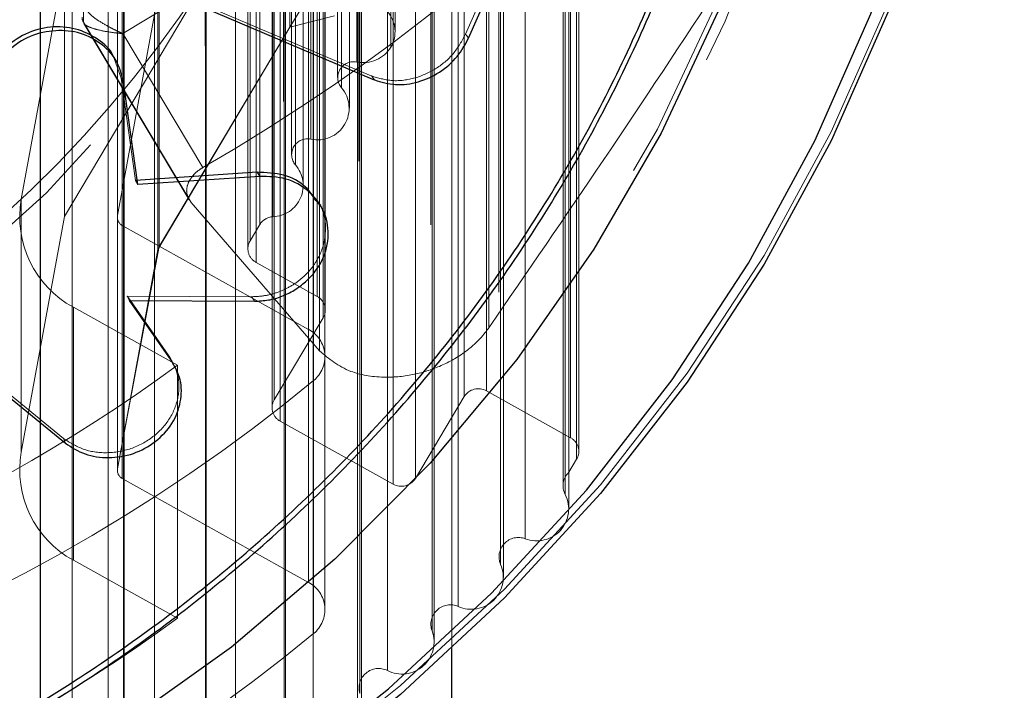
# Model space of a CAD drawing. Units: millimetres. Extents: x 147 to 10668, y 2488 to 10138.
# Drawn here: x 3913 to 3943, y 6216 to 6237 of the extents above; entities that cross this region are included whole.
import ezdxf

# ---------------------------------------------------------------- set-up
doc = ezdxf.new("R2010")
doc.units = ezdxf.units.MM
doc.linetypes.add('HIDDEN', pattern=[1.905, 1.27, -0.635])

msp = doc.modelspace()

# ---------------------------------------------------------------- linework, layer by layer
at = {"color": 7, "linetype": 'HIDDEN', "lineweight": 18, "ltscale": 50}
for p, q in [((3920.92, 7129.32), (3920.92, 6236.395)), ((3924.018, 7128.709), (3924.018, 6235.783)), ((3922.975, 7128.252), (3922.975, 6235.326)), ((3922.504, 7127.463), (3922.504, 6234.538)), ((3921.561, 7125.886), (3921.561, 6232.96)), ((3921.089, 7125.097), (3921.089, 6232.172)), ((3920.395, 7123.506), (3920.395, 6230.58)), ((3919.994, 7123.265), (3919.994, 6230.34)), ((3916.902, 7122.598), (3916.902, 6229.672)), ((3919.697, 7122.767), (3919.697, 6229.841)), ((3919.88, 7122.107), (3919.88, 6229.181)), ((3921.756, 7121.061), (3921.756, 6228.135)), ((3921.939, 7120.401), (3921.939, 6227.475)), ((3926.952, 7118.163), (3926.952, 6225.237)), ((3920.439, 7117.891), (3920.439, 6224.966)), ((3926.269, 7117.986), (3926.269, 6225.06)), ((3920.622, 7117.232), (3920.622, 6224.306)), ((3929.536, 7116.722), (3929.536, 6223.796)), ((3929.719, 7116.062), (3929.719, 6223.137)), ((3915.63, 7115.776), (3915.63, 6222.85)), ((3929.48, 7115.663), (3929.48, 6222.738)), ((3915.775, 7115.474), (3915.775, 6222.548)), ((3924.769, 7115.477), (3924.769, 6222.551)), ((3924.086, 7115.3), (3924.086, 6222.374)), ((3929.302, 7115.249), (3929.302, 6222.324)), ((3929.371, 7114.979), (3929.371, 6222.054)), ((3928.144, 7113.625), (3928.144, 6220.699)), ((3927.387, 7112.834), (3927.387, 6219.908)), ((3921.495, 7112.283), (3921.495, 6219.358)), ((3926.085, 7111.546), (3926.085, 6218.62)), ((3925.284, 7110.796), (3925.284, 6217.87)), ((3921.645, 7110.713), (3921.645, 6217.787)), ((3923.911, 7109.579), (3923.911, 6216.654)), ((3923.068, 7108.873), (3923.068, 6215.947)), ((3921.629, 7107.731), (3921.629, 6214.805)), ((3920.747, 7107.07), (3920.747, 6214.144)), ((3919.245, 7106.005), (3919.245, 6213.08)), ((3918.328, 7105.392), (3918.328, 6212.466)), ((3916.767, 7104.409), (3916.767, 6211.483)), ((3915.816, 7103.845), (3915.816, 6210.919)), ((3914.236, 7102.964), (3914.236, 6210.038)), ((3915.344, 7102.872), (3915.344, 6209.947)), ((3913.256, 7102.45), (3913.256, 6209.525)), ((3922.994, 5733.448), (3922.994, 6315.8)), ((3925.894, 6217.325), (3925.894, 6315.8)), ((3915.828, 6210.774), (3915.828, 6301.139)), ((3915.809, 6300.905), (3915.809, 6211.007)), ((3918.349, 6212.269), (3918.349, 6299.643)), ((3918.315, 6299.326), (3918.315, 6212.586)), ((3920.781, 6213.895), (3920.781, 6298.017)), ((3920.727, 6297.618), (3920.727, 6214.295)), ((3923.118, 6215.647), (3923.118, 6296.265)), ((3923.038, 6295.784), (3923.038, 6216.129)), ((3925.351, 6217.521), (3925.351, 6294.392)), ((3925.243, 6293.83), (3925.243, 6218.082)), ((3921.995, 6230.521), (3921.995, 6293.391)), ((3927.476, 6219.51), (3927.476, 6292.403)), ((3927.333, 6291.763), (3927.333, 6220.149)), ((3929.484, 6221.608), (3929.484, 6290.305)), ((3915.625, 6289.114), (3915.625, 6222.799)), ((3929.786, 6223.378), (3929.786, 6288.534)), ((3914.58, 6236.554), (3914.58, 6287.801)), ((3920.372, 6287.188), (3920.372, 6224.724)), ((3922.006, 6230.467), (3922.006, 6284.196)), ((3919.63, 6282.313), (3919.63, 6229.6)), ((3921.329, 6231.544), (3921.329, 6280.368)), ((3920.97, 6279.427), (3920.97, 6232.486)), ((3922.384, 6277.061), (3922.384, 6234.852)), ((3924.145, 6236.255), (3924.145, 6275.657)), ((3921.831, 6226.464), (3921.831, 6273.627)), ((3927.027, 6227.175), (3927.027, 6272.916)), ((3913.253, 6250.781), (3913.253, 6209.581)), ((3913.26, 6209.431), (3913.26, 6250.855)), ((3925.939, 6244.79), (3920.92, 6236.395)), ((3920.92, 6244.159), (3920.92, 6236.395)), ((3926.312, 6236.184), (3927.903, 6239.826)), ((3922.744, 6233.91), (3922.744, 6239.536)), ((3914.004, 6238.347), (3912.676, 6231.121)), ((3914.004, 6238.347), (3914.004, 6230.583)), ((3915.573, 6238.234), (3923.367, 6234.923)), ((3918.321, 6237.841), (3914.004, 6230.583)), ((3916.866, 6237.342), (3915.629, 6230.614)), ((3916.866, 6237.342), (3916.866, 6229.578)), ((3914.58, 6236.554), (3914.601, 6236.519)), ((3917.886, 6231.022), (3914.58, 6236.554)), ((3920.92, 6236.395), (3922.286, 6236.748)), ((3914.593, 6236.514), (3917.829, 6231.1)), ((3920.92, 6236.395), (3916.866, 6229.578)), ((3916.902, 6229.672), (3920.92, 6236.395)), ((3915.791, 6236.201), (3918.247, 6232.091)), ((3915.744, 6234.829), (3915.515, 6235.468)), ((3916.177, 6231.695), (3915.744, 6234.829)), ((3923.367, 6234.923), (3923.421, 6234.901)), ((3923.421, 6234.901), (3923.513, 6234.779)), ((3916.177, 6231.695), (3916.247, 6231.567)), ((3912.676, 6231.121), (3912.676, 6223.356)), ((3917.886, 6231.022), (3921.831, 6226.464)), ((3914.004, 6230.583), (3912.676, 6223.356)), ((3915.625, 6230.563), (3915.625, 6222.799)), ((3915.629, 6222.849), (3915.629, 6230.614)), ((3921.995, 6229.488), (3921.995, 6230.521)), ((3915.775, 6230.312), (3915.775, 6222.548)), ((3915.775, 6230.312), (3921.495, 6227.122)), ((3919.697, 6229.841), (3919.994, 6230.34)), ((3922.006, 6229.519), (3922.006, 6230.467)), ((3915.63, 6222.85), (3916.902, 6229.672)), ((3916.866, 6229.578), (3915.629, 6222.849)), ((3921.995, 6218.521), (3921.995, 6229.488)), ((3922.006, 6227.717), (3922.006, 6229.519)), ((3921.756, 6228.135), (3919.88, 6229.181)), ((3907.897, 6228.735), (3913.966, 6223.78)), ((3916.022, 6228.007), (3915.926, 6228.143)), ((3915.926, 6228.143), (3919.75, 6228.125)), ((3915.926, 6228.143), (3915.995, 6228.007)), ((3919.75, 6228.125), (3919.828, 6227.988)), ((3914.275, 6220.038), (3914.275, 6227.803)), ((3914.275, 6227.803), (3917.47, 6226.021)), ((3920.439, 6224.966), (3921.939, 6227.475)), ((3921.495, 6227.122), (3921.495, 6219.358)), ((3921.995, 6218.521), (3921.995, 6226.286)), ((3917.47, 6226.021), (3917.47, 6218.257)), ((3921.645, 6225.552), (3921.645, 6217.787)), ((3929.536, 6223.796), (3926.952, 6225.237)), ((3926.269, 6225.06), (3924.769, 6222.551)), ((3924.086, 6222.374), (3920.622, 6224.306)), ((3913.966, 6223.78), (3914.03, 6223.633)), ((3929.48, 6222.738), (3929.719, 6223.137)), ((3921.495, 6219.358), (3915.775, 6222.548)), ((3915.775, 6222.548), (3921.495, 6219.358)), ((3914.275, 6220.038), (3917.47, 6218.257))]:
    msp.add_line(p, q, dxfattribs=at)
at = {"color": 7, "linetype": 'Continuous', "lineweight": 25, "ltscale": 50}
for p, q in [((3926.404, 6236.062), (3928.002, 6239.718)), ((3915.641, 6238.123), (3923.454, 6234.803)), ((3915.589, 6235.352), (3915.521, 6235.471)), ((3915.744, 6234.829), (3915.812, 6234.709)), ((3923.454, 6234.803), (3923.513, 6234.779)), ((3916.247, 6231.567), (3915.812, 6234.709)), ((3919.915, 6231.946), (3916.177, 6231.695)), ((3919.994, 6231.819), (3916.247, 6231.567)), ((3919.915, 6231.946), (3919.994, 6231.819)), ((3921.826, 6230.973), (3921.743, 6231.103)), ((3907.946, 6228.6), (3914.03, 6223.633)), ((3915.995, 6228.007), (3919.828, 6227.988)), ((3917.28, 6226.175), (3915.995, 6228.007)), ((3917.208, 6226.316), (3916.022, 6228.007)), ((3917.208, 6226.316), (3917.28, 6226.175)), ((3917.48, 6225.793), (3917.408, 6225.935)), ((3925.894, 5733.448), (3925.894, 6217.325))]:
    msp.add_line(p, q, dxfattribs=at)
at = {"color": 7, "linetype": 'HIDDEN', "lineweight": 18, "ltscale": 50, "flags": 128}
for points in [[(3887.844, 6206.78), (3883.628, 6206.951), (3879.443, 6207.462), (3875.316, 6208.309), (3871.277, 6209.487), (3867.354, 6210.987), (3863.576, 6212.799), (3859.967, 6214.91), (3856.554, 6217.305), (3853.36, 6219.968), (3850.408, 6222.88), (3847.719, 6226.02), (3845.311, 6229.366), (3843.201, 6232.895), (3841.405, 6236.583), (3839.934, 6240.402), (3838.8, 6244.327), (3838.009, 6248.33), (3837.568, 6252.383), (3837.48, 6256.458), (3837.745, 6260.525), (3838.361, 6264.556), (3839.325, 6268.524), (3840.628, 6272.399), (3842.263, 6276.156), (3844.218, 6279.768), (3846.479, 6283.208), (3849.029, 6286.454), (3851.852, 6289.483), (3854.928, 6292.273), (3858.234, 6294.804), (3861.748, 6297.059), (3865.445, 6299.022), (3869.3, 6300.68), (3873.284, 6302.02), (3877.37, 6303.034), (3881.53, 6303.713), (3885.734, 6304.054), (3889.953, 6304.054), (3894.157, 6303.713), (3898.317, 6303.034), (3902.404, 6302.02), (3906.388, 6300.68), (3910.242, 6299.022), (3913.939, 6297.059), (3917.453, 6294.804), (3920.76, 6292.273), (3923.835, 6289.483), (3926.658, 6286.454), (3929.209, 6283.208), (3931.47, 6279.768), (3933.424, 6276.156), (3935.059, 6272.399), (3936.363, 6268.524), (3937.326, 6264.556), (3937.943, 6260.525), (3938.207, 6256.458), (3938.119, 6252.383), (3937.678, 6248.33), (3936.888, 6244.327), (3935.753, 6240.402), (3934.282, 6236.583), (3932.486, 6232.895), (3930.377, 6229.366), (3927.969, 6226.02), (3925.279, 6222.88), (3922.328, 6219.968), (3919.134, 6217.305), (3915.721, 6214.91), (3912.112, 6212.799), (3908.333, 6210.987), (3904.41, 6209.487), (3900.371, 6208.309), (3896.245, 6207.462), (3892.059, 6206.951), (3887.844, 6206.78)], [(3887.844, 6206.888), (3883.631, 6207.061), (3879.448, 6207.578), (3875.326, 6208.436), (3871.293, 6209.629), (3867.381, 6211.148), (3863.615, 6212.981), (3860.024, 6215.117), (3856.634, 6217.539), (3853.468, 6220.23), (3850.55, 6223.171), (3847.901, 6226.34), (3845.54, 6229.715), (3843.483, 6233.271), (3841.746, 6236.982), (3840.342, 6240.823), (3839.279, 6244.765), (3838.566, 6248.78), (3838.209, 6252.838), (3838.209, 6256.911), (3838.566, 6260.97), (3839.279, 6264.985), (3840.342, 6268.926), (3841.746, 6272.767), (3843.483, 6276.479), (3845.54, 6280.035), (3847.901, 6283.409), (3850.55, 6286.579), (3853.468, 6289.519), (3856.634, 6292.21), (3860.024, 6294.632), (3863.615, 6296.768), (3867.381, 6298.602), (3871.293, 6300.121), (3875.326, 6301.313), (3879.448, 6302.171), (3883.631, 6302.689), (3887.844, 6302.862), (3892.057, 6302.689), (3896.24, 6302.171), (3900.362, 6301.313), (3904.394, 6300.121), (3908.307, 6298.602), (3912.072, 6296.768), (3915.663, 6294.632), (3919.054, 6292.21), (3922.219, 6289.519), (3925.137, 6286.579), (3927.786, 6283.409), (3930.147, 6280.035), (3932.204, 6276.479), (3933.941, 6272.767), (3935.346, 6268.926), (3936.408, 6264.985), (3937.121, 6260.97), (3937.479, 6256.911), (3937.479, 6252.838), (3937.121, 6248.78), (3936.408, 6244.765), (3935.346, 6240.823), (3933.941, 6236.982), (3932.204, 6233.271), (3930.147, 6229.715), (3927.786, 6226.34), (3925.137, 6223.171), (3922.219, 6220.23), (3919.054, 6217.539), (3915.663, 6215.117), (3912.072, 6212.981), (3908.307, 6211.148), (3904.394, 6209.629), (3900.362, 6208.436), (3896.24, 6207.578), (3892.057, 6207.061), (3887.844, 6206.888)], [(3887.844, 6220.886), (3884.282, 6221.058), (3880.756, 6221.572), (3877.3, 6222.422), (3873.949, 6223.6), (3870.736, 6225.094), (3867.693, 6226.89), (3864.851, 6228.97), (3862.237, 6231.313), (3859.877, 6233.896), (3857.795, 6236.692), (3856.012, 6239.676), (3854.546, 6242.815), (3853.41, 6246.08), (3852.616, 6249.439), (3852.173, 6252.856), (3852.084, 6256.3), (3852.35, 6259.735), (3852.97, 6263.127), (3853.936, 6266.443), (3855.238, 6269.649), (3856.865, 6272.715), (3858.8, 6275.608), (3861.023, 6278.301), (3863.513, 6280.767), (3866.245, 6282.981), (3869.192, 6284.921), (3872.323, 6286.569), (3875.609, 6287.907), (3879.017, 6288.922), (3882.512, 6289.605), (3886.061, 6289.948), (3889.627, 6289.948), (3893.175, 6289.605), (3896.67, 6288.922), (3900.078, 6287.907), (3903.364, 6286.569), (3906.496, 6284.921), (3909.442, 6282.981), (3912.174, 6280.767), (3914.664, 6278.301), (3916.887, 6275.608), (3918.822, 6272.715), (3920.449, 6269.649), (3921.752, 6266.443), (3922.718, 6263.127), (3923.337, 6259.735), (3923.604, 6256.3), (3923.515, 6252.856), (3923.071, 6249.439), (3922.278, 6246.08), (3921.142, 6242.815), (3919.675, 6239.676), (3917.892, 6236.692), (3915.811, 6233.896), (3913.451, 6231.313), (3910.837, 6228.97), (3907.994, 6226.89), (3904.951, 6225.094), (3901.738, 6223.6), (3898.387, 6222.422), (3894.932, 6221.572), (3891.405, 6221.058), (3887.844, 6220.886)], [(3942.844, 6255.956), (3942.799, 6253.817), (3942.443, 6249.553), (3941.732, 6245.33), (3940.672, 6241.176), (3939.27, 6237.117), (3937.534, 6233.181), (3935.475, 6229.393), (3933.108, 6225.777), (3930.447, 6222.357), (3927.51, 6219.155), (3924.315, 6216.191), (3920.885, 6213.485), (3917.239, 6211.055), (3913.404, 6208.916), (3909.402, 6207.081), (3905.26, 6205.564), (3901.006, 6204.374), (3896.666, 6203.518), (3892.269, 6203.003), (3887.844, 6202.83)], [(3926.404, 6236.062), (3926.358, 6236.123), (3926.34, 6236.147), (3926.315, 6236.18), (3926.312, 6236.184)]]:
    msp.add_lwpolyline(points, dxfattribs=at)
at = {"color": 7, "linetype": 'Continuous', "lineweight": 25, "ltscale": 50, "flags": 128}
for points in [[(3930.251, 6280.025), (3932.313, 6276.461), (3934.054, 6272.74), (3935.462, 6268.89), (3936.527, 6264.938), (3937.242, 6260.914), (3937.6, 6256.845), (3937.6, 6252.762), (3937.242, 6248.694), (3936.527, 6244.669), (3935.462, 6240.718), (3934.054, 6236.868), (3932.313, 6233.147), (3930.251, 6229.582), (3927.884, 6226.199), (3925.228, 6223.022), (3922.303, 6220.074), (3919.13, 6217.377), (3915.731, 6214.949), (3912.132, 6212.808)], [(3909.184, 6207.073), (3913.145, 6208.888), (3916.942, 6211.006), (3920.551, 6213.412), (3923.947, 6216.09), (3927.109, 6219.024), (3930.017, 6222.194), (3932.65, 6225.58), (3934.994, 6229.159), (3937.031, 6232.909), (3938.75, 6236.805), (3940.138, 6240.822), (3941.188, 6244.934), (3941.891, 6249.115), (3942.244, 6253.336), (3942.244, 6257.571), (3941.891, 6261.793), (3941.188, 6265.973), (3940.138, 6270.085), (3938.75, 6274.102), (3937.031, 6277.998)], [(3942.844, 6255.685), (3942.799, 6253.546), (3942.443, 6249.282), (3941.732, 6245.059), (3940.672, 6240.905), (3939.27, 6236.847), (3937.534, 6232.911), (3935.475, 6229.123), (3933.108, 6225.507), (3930.447, 6222.086), (3927.51, 6218.884), (3924.315, 6215.92), (3920.885, 6213.214), (3917.239, 6210.784), (3913.404, 6208.645), (3909.402, 6206.811), (3905.26, 6205.294), (3901.006, 6204.103), (3896.666, 6203.248), (3892.269, 6202.732), (3887.844, 6202.56)]]:
    msp.add_lwpolyline(points, dxfattribs=at)
at = {"color": 7, "linetype": 'HIDDEN', "lineweight": 18, "ltscale": 2500}
for centre, radius, start, end in [((3888.581, 6283.579), 59.423, 299.94985, 335.94856), ((3888.137, 6283.831), 55.076, 300.139, 328.0596), ((3888.073, 6257.406), 36.003, 269.6355, 328.6594), ((3923.204, 6236.256), 0.941, 329.8111, 41.8194), ((3914.822, 6236.7), 0.282, 180.0486, 210.9596), ((3923.16, 6236.322), 1.013, 259.462, 327.8246), ((3922.873, 6234.852), 0.485, 77.7886, 220.4765), ((3921.766, 6233.908), 0.97, 257.7886, 40.4765), ((3921.458, 6232.486), 0.485, 77.7886, 220.4765), ((3920.363, 6231.542), 0.962, 271.9157, 40.9227), ((3915.78, 6230.573), 3.153, 169.9903, 241.476), ((3915.912, 6230.564), 0.287, 169.9903, 241.476), ((3920.424, 6230.079), 0.502, 93.2798, 148.7016), ((3920.105, 6229.599), 0.475, 149.3435, 241.6646), ((3921.531, 6227.717), 0.475, 329.3435, 61.6646), ((3921.045, 6226.287), 0.949, 309.2425, 61.6708), ((3888.248, 6265.915), 49.451, 292.073, 306.2219), ((3888.266, 6266.034), 52.469, 288.7881, 309.5068), ((3926.703, 6224.793), 0.509, 60.6593, 148.3624), ((3920.847, 6224.724), 0.475, 149.3436, 241.6657), ((3929.311, 6223.379), 0.475, 329.3435, 61.6646), ((3915.78, 6222.808), 3.153, 169.9903, 241.476), ((3915.912, 6222.8), 0.287, 169.8416, 241.4779), ((3915.912, 6222.8), 0.287, 169.9903, 241.476), ((3929.873, 6222.324), 0.571, 133.5243, 208.2869), ((3924.336, 6222.818), 0.509, 240.6603, 328.3624), ((3928.496, 6221.613), 0.979, 248.9428, 26.7163), ((3927.931, 6220.144), 0.594, 69.0287, 203.4775), ((3926.485, 6219.518), 0.983, 245.976, 23.3874), ((3921.045, 6218.522), 0.949, 309.2425, 61.6708), ((3925.843, 6218.076), 0.596, 66.0671, 200.1596), ((3888.248, 6258.151), 49.451, 292.073, 306.2219), ((3924.358, 6217.532), 0.986, 243.0212, 20.0748), ((3888.266, 6258.27), 52.469, 288.7881, 309.5068), ((3923.64, 6216.12), 0.598, 63.1164, 196.8545)]:
    msp.add_arc(centre, radius, start, end, dxfattribs=at)
at = {"color": 7, "linetype": 'Continuous', "lineweight": 25, "ltscale": 50}
for points in [[(3887.844, 6208.407), (3885.758, 6208.483), (3881.587, 6208.636), (3875.436, 6209.862), (3869.499, 6211.797), (3863.875, 6214.479), (3858.661, 6217.844), (3853.946, 6221.837), (3849.812, 6226.391), (3846.328, 6231.427), (3843.555, 6236.86), (3841.539, 6242.595), (3840.316, 6248.536), (3839.906, 6254.58), (3840.316, 6260.624), (3841.539, 6266.564), (3843.555, 6272.3), (3846.328, 6277.732), (3849.812, 6282.768), (3853.946, 6287.322), (3858.661, 6291.316), (3863.875, 6294.681), (3869.499, 6297.36), (3875.436, 6299.307), (3881.587, 6300.488), (3887.844, 6300.884), (3894.101, 6300.488), (3900.251, 6299.307), (3906.189, 6297.36), (3911.813, 6294.681), (3917.027, 6291.316), (3921.741, 6287.322), (3925.876, 6282.768), (3929.359, 6277.732), (3932.133, 6272.3), (3934.148, 6266.564), (3935.372, 6260.624), (3935.782, 6254.58), (3935.372, 6248.536), (3934.148, 6242.595), (3932.133, 6236.86), (3929.359, 6231.427), (3925.876, 6226.391), (3921.741, 6221.837), (3917.027, 6217.844), (3911.813, 6214.479), (3906.189, 6211.797), (3900.251, 6209.862), (3894.101, 6208.636), (3889.929, 6208.483), (3887.844, 6208.407)], [(3887.844, 6208.591), (3885.763, 6208.667), (3881.602, 6208.82), (3875.467, 6210.043), (3869.543, 6211.973), (3863.933, 6214.649), (3858.732, 6218.005), (3854.029, 6221.989), (3849.905, 6226.532), (3846.43, 6231.555), (3843.663, 6236.974), (3841.652, 6242.696), (3840.432, 6248.622), (3840.023, 6254.651), (3840.432, 6260.68), (3841.652, 6266.606), (3843.663, 6272.328), (3846.43, 6277.747), (3849.905, 6282.771), (3854.029, 6287.314), (3858.732, 6291.297), (3863.933, 6294.654), (3869.543, 6297.327), (3875.467, 6299.269), (3881.602, 6300.448), (3887.844, 6300.843), (3894.086, 6300.448), (3900.221, 6299.269), (3906.144, 6297.327), (3911.754, 6294.654), (3916.955, 6291.297), (3921.658, 6287.314), (3925.783, 6282.771), (3929.258, 6277.747), (3932.025, 6272.328), (3934.035, 6266.606), (3935.256, 6260.68), (3935.665, 6254.651), (3935.256, 6248.622), (3934.035, 6242.696), (3932.025, 6236.974), (3929.258, 6231.555), (3925.783, 6226.532), (3921.658, 6221.989), (3916.955, 6218.005), (3911.754, 6214.649), (3906.144, 6211.973), (3900.221, 6210.043), (3894.086, 6208.82), (3889.924, 6208.667), (3887.844, 6208.591)], [(3887.844, 6225.177), (3885.961, 6225.281), (3882.197, 6225.487), (3876.767, 6227.139), (3871.762, 6229.707), (3867.376, 6233.188), (3863.776, 6237.424), (3861.102, 6242.258), (3859.454, 6247.503), (3858.898, 6252.958), (3859.454, 6258.412), (3861.102, 6263.657), (3863.776, 6268.491), (3867.376, 6272.728), (3871.762, 6276.205), (3876.767, 6278.788), (3882.197, 6280.38), (3887.844, 6280.917), (3893.491, 6280.38), (3898.921, 6278.788), (3903.925, 6276.205), (3908.311, 6272.728), (3911.911, 6268.491), (3914.586, 6263.657), (3916.233, 6258.412), (3916.789, 6252.958), (3916.233, 6247.503), (3914.586, 6242.258), (3911.911, 6237.424), (3908.311, 6233.188), (3903.925, 6229.707), (3898.921, 6227.139), (3893.491, 6225.487), (3889.726, 6225.281), (3887.844, 6225.177)], [(3887.844, 6228.033), (3886.167, 6228.125), (3882.815, 6228.309), (3877.979, 6229.781), (3873.523, 6232.067), (3869.617, 6235.167), (3866.411, 6238.939), (3864.029, 6243.244), (3862.562, 6247.915), (3862.067, 6252.773), (3862.562, 6257.63), (3864.029, 6262.301), (3866.411, 6266.606), (3869.617, 6270.379), (3873.523, 6273.475), (3877.979, 6275.776), (3882.815, 6277.193), (3887.844, 6277.671), (3892.873, 6277.193), (3897.708, 6275.776), (3902.165, 6273.475), (3906.071, 6270.379), (3909.277, 6266.606), (3911.659, 6262.301), (3913.126, 6257.63), (3913.621, 6252.773), (3913.126, 6247.915), (3911.659, 6243.244), (3909.277, 6238.939), (3906.071, 6235.167), (3902.165, 6232.067), (3897.708, 6229.781), (3892.873, 6228.309), (3889.52, 6228.125), (3887.844, 6228.033)]]:
    msp.add_open_spline(points, degree=3, dxfattribs=at)
at = {"color": 7, "linetype": 'HIDDEN', "lineweight": 18, "ltscale": 50}
for points, knots in [([(3900.37, 6277.837), (3901.531, 6277.286), (3904.378, 6275.935), (3908.25, 6272.733), (3911.855, 6268.534), (3914.52, 6263.705), (3916.164, 6258.475), (3916.719, 6253.033), (3916.164, 6247.592), (3914.521, 6242.36), (3911.852, 6237.537), (3908.261, 6233.312), (3903.886, 6229.839), (3898.894, 6227.278), (3893.477, 6225.63), (3889.721, 6225.424), (3887.844, 6225.321)], [0, 0, 0, 0, 0.050272, 0.123328, 0.196384, 0.26944, 0.342496, 0.415552, 0.488608, 0.561664, 0.63472, 0.707776, 0.780832, 0.853888, 0.926944, 1, 1, 1, 1]), ([(3927.027, 6227.175), (3928.195, 6228.874), (3930.537, 6232.282), (3933.754, 6237.135), (3935.808, 6240.338), (3936.616, 6241.599)], [0, 0, 0, 0, 0.376082, 0.754386, 1, 1, 1, 1]), ([(3914.688, 6236.949), (3914.695, 6236.923), (3914.71, 6236.871), (3914.836, 6236.747), (3915.064, 6236.578), (3915.363, 6236.405), (3915.605, 6236.285), (3915.723, 6236.231), (3915.766, 6236.212), (3915.783, 6236.205), (3915.789, 6236.202), (3915.791, 6236.201)], [0, 0, 0, 0, 0.153064, 0.301097, 0.500693, 0.764446, 0.915316, 0.967835, 0.987698, 0.996344, 1, 1, 1, 1]), ([(3914.601, 6236.519), (3914.606, 6236.507), (3914.621, 6236.472), (3914.745, 6236.405), (3914.993, 6236.319), (3915.322, 6236.253), (3915.587, 6236.219), (3915.716, 6236.207), (3915.763, 6236.203), (3915.782, 6236.202), (3915.789, 6236.201), (3915.791, 6236.201)], [0, 0, 0, 0, 0.082589, 0.242909, 0.459146, 0.744901, 0.907739, 0.964887, 0.98656, 0.996042, 1, 1, 1, 1]), ([(3926.312, 6236.184), (3926.197, 6235.975), (3925.967, 6235.558), (3925.391, 6235.083), (3924.724, 6234.796), (3924.028, 6234.717), (3923.619, 6234.841), (3923.421, 6234.901)], [0, 0, 0, 0, 0.202855, 0.405712, 0.608528, 0.811322, 1, 1, 1, 1]), ([(3918.247, 6232.091), (3918.183, 6232.05), (3918.052, 6231.964), (3917.885, 6231.785), (3917.758, 6231.55), (3917.731, 6231.268), (3917.832, 6231.108), (3917.886, 6231.022)], [0, 0, 0, 0, 0.122086, 0.250962, 0.439697, 0.69999, 1, 1, 1, 1]), ([(3919.75, 6228.125), (3919.89, 6228.132), (3920.169, 6228.146), (3920.586, 6228.267), (3920.978, 6228.454), (3921.328, 6228.714), (3921.621, 6229.029), (3921.838, 6229.388), (3921.977, 6229.774), (3922.034, 6230.291), (3921.974, 6230.774), (3921.764, 6231.023), (3921.714, 6231.082)], [0, 0, 0, 0, 0.0947854, 0.1887231, 0.2832922, 0.3770981, 0.4712414, 0.5655085, 0.6594431, 0.7543192, 0.9422588, 1, 1, 1, 1]), ([(3921.831, 6226.464), (3922.114, 6226.225), (3922.598, 6225.816), (3923.673, 6225.621), (3924.62, 6225.691), (3925.47, 6225.942), (3926.19, 6226.328), (3926.715, 6226.767), (3926.933, 6227.052), (3927.027, 6227.175)], [0, 0, 0, 0, 0.266081, 0.455732, 0.596955, 0.709745, 0.823116, 0.923856, 1, 1, 1, 1]), ([(3913.966, 6223.78), (3914.159, 6223.656), (3914.544, 6223.408), (3915.286, 6223.301), (3916.05, 6223.426), (3916.747, 6223.799), (3917.266, 6224.368), (3917.527, 6225.042), (3917.526, 6225.734), (3917.314, 6226.122), (3917.208, 6226.316)], [0, 0, 0, 0, 0.124962, 0.249815, 0.374639, 0.49953, 0.624463, 0.749443, 0.874485, 1, 1, 1, 1])]:
    msp.add_open_spline(points, degree=3, knots=knots, dxfattribs=at)
at = {"color": 7, "linetype": 'Continuous', "lineweight": 25, "ltscale": 50}
for points, knots in [([(3903.256, 6272.403), (3904.167, 6271.73), (3906.408, 6270.074), (3909.21, 6266.63), (3911.604, 6262.358), (3913.063, 6257.693), (3913.558, 6252.849), (3913.064, 6248.003), (3911.601, 6243.344), (3909.224, 6239.049), (3906.026, 6235.286), (3902.13, 6232.193), (3897.684, 6229.913), (3892.86, 6228.445), (3889.516, 6228.261), (3887.844, 6228.17)], [0, 0, 0, 0, 0.054041, 0.132871, 0.211701, 0.29053, 0.36936, 0.44819, 0.52702, 0.60585, 0.68468, 0.76351, 0.84234, 0.92117, 1, 1, 1, 1]), ([(3915.515, 6235.468), (3915.511, 6235.479), (3915.429, 6235.715), (3915.026, 6236.053), (3914.363, 6236.383), (3913.571, 6236.441), (3912.786, 6236.227), (3912.122, 6235.756), (3911.659, 6235.093), (3911.6, 6234.598), (3911.57, 6234.351)], [0, 0, 0, 0, 0.006805, 0.148792, 0.290706, 0.432528, 0.574271, 0.71598, 0.857749, 1, 1, 1, 1]), ([(3915.812, 6234.709), (3915.752, 6234.945), (3915.634, 6235.416), (3915.102, 6235.943), (3914.423, 6236.275), (3913.629, 6236.32), (3912.84, 6236.12), (3912.185, 6235.634), (3911.706, 6234.978), (3911.654, 6234.48), (3911.629, 6234.229)], [0, 0, 0, 0, 0.125402, 0.250063, 0.376801, 0.499938, 0.625745, 0.749689, 0.874288, 1, 1, 1, 1]), ([(3923.513, 6234.779), (3923.727, 6234.716), (3924.153, 6234.59), (3924.865, 6234.687), (3925.527, 6234.989), (3926.079, 6235.465), (3926.299, 6235.868), (3926.404, 6236.062)], [0, 0, 0, 0, 0.202853, 0.405708, 0.608522, 0.811314, 1, 1, 1, 1]), ([(3919.828, 6227.988), (3919.973, 6227.995), (3920.255, 6228.008), (3920.673, 6228.126), (3921.061, 6228.317), (3921.409, 6228.58), (3921.706, 6228.894), (3921.928, 6229.25), (3922.062, 6229.636), (3922.122, 6230.159), (3922, 6230.803), (3921.515, 6231.394), (3920.829, 6231.8), (3920.269, 6231.812), (3919.994, 6231.819)], [0, 0, 0, 0, 0.0648274, 0.1264427, 0.1874345, 0.2504359, 0.3138792, 0.374959, 0.4364174, 0.5009763, 0.62515, 0.7504579, 0.87705, 1, 1, 1, 1]), ([(3921.714, 6231.082), (3921.619, 6231.226), (3921.388, 6231.577), (3920.742, 6231.912), (3920.191, 6231.935), (3919.915, 6231.946)], [0, 0, 0, 0, 0.257018, 0.627932, 1, 1, 1, 1]), ([(3914.03, 6223.633), (3914.222, 6223.506), (3914.607, 6223.254), (3915.356, 6223.156), (3916.123, 6223.272), (3916.815, 6223.655), (3917.344, 6224.218), (3917.595, 6224.896), (3917.606, 6225.593), (3917.389, 6225.98), (3917.28, 6226.175)], [0, 0, 0, 0, 0.125016, 0.249788, 0.37564, 0.499519, 0.623661, 0.749452, 0.874129, 1, 1, 1, 1])]:
    msp.add_open_spline(points, degree=3, knots=knots, dxfattribs=at)

doc.saveas('drawing.dxf')
